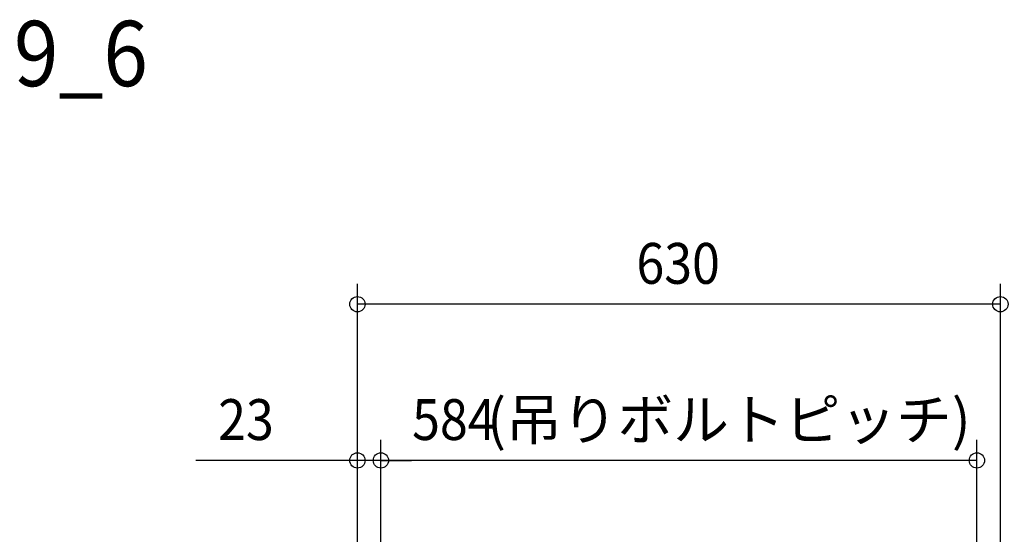
# Model space of a CAD drawing. Extents: x -1412 to 884, y -1078 to 997.
# Drawn here: x -646 to 319, y 493 to 997 of the extents above; entities that cross this region are included whole.
import ezdxf
from ezdxf.enums import TextEntityAlignment as Align

# ---------------------------------------------------------------- set-up
doc = ezdxf.new("R2010")
doc.units = 0
doc.header["$LTSCALE"] = 20
doc.header["$MEASUREMENT"] = 0
doc.header["$PDMODE"] = 3
doc.header["$PDSIZE"] = -2
doc.layers.get('DEFPOINTS').update_dxf_attribs({"linetype": 'CONTINUOUS'})
doc.layers.add('ETC', color=61, linetype='CONTINUOUS')
doc.layers.add('SIZE', color=30, linetype='CONTINUOUS')
doc.styles.get("Standard").update_dxf_attribs({"font": 'SIMPLEX', "width": 0.9, "bigfont": 'BIGFONT'})
doc.styles.add('STANDARD3', font='exthalf2', dxfattribs={"width": 0.9, "bigfont": 'BIGFONT'})

msp = doc.modelspace()

# ---------------------------------------------------------------- linework, layer by layer
at = {"layer": 'DEFPOINTS', "color": 30, "linetype": 'Continuous'}
for p in [(-314.82, 717.99), (-314.82, 564.96), (-291.83, 564.96)]:
    msp.add_point(p, dxfattribs=at)
at = {"layer": 'SIZE', "color": 30, "linetype": 'Continuous'}
for p, q in [((-314.82, 283.67), (-314.82, 737.99)), ((314.82, 283.67), (314.82, 737.99)), ((314.82, 717.99), (-314.82, 717.99)), ((-314.82, 283.67), (-314.82, 584.96)), ((-291.83, 277.61), (-291.83, 584.96)), ((-291.83, 277.61), (-291.83, 584.96)), ((291.83, 283.67), (291.83, 584.96)), ((-314.82, 564.96), (-473.1, 564.96)), ((-291.83, 564.96), (-314.82, 564.96)), ((291.83, 564.96), (-291.83, 564.96)), ((-291.83, 564.96), (-261.83, 564.96))]:
    msp.add_line(p, q, dxfattribs=at)
for centre in [(-314.82, 717.99), (314.82, 717.99), (-314.82, 564.96), (-291.83, 564.96), (-291.83, 564.96), (291.83, 564.96)]:
    msp.add_circle(centre, 7.5, dxfattribs=at)

# ---------------------------------------------------------------- texts
at = {"layer": 'ETC', "color": 61, "linetype": 'Continuous', "width": 0.9}
msp.add_text('PEFY-P22_28_36MLG9_6', height=64, dxfattribs=at).set_placement((-1419.47, 931.61))
at = {"layer": 'SIZE', "color": 30, "linetype": 'Continuous', "width": 0.9}
for s, p in [('630', (-0.74, 737.99)), ('23', (-423.96, 584.96)), ('584', (-220.36, 584.96))]:
    msp.add_text(s, height=40, dxfattribs=at).set_placement(p, align=Align.CENTER)
at = {"layer": 'SIZE', "color": 30, "linetype": 'Continuous', "style": 'STANDARD3'}
msp.add_text('(吊りボルトピッチ)', height=40, dxfattribs=at).set_placement((49.02, 584.96), align=Align.CENTER)

doc.saveas('drawing.dxf')
